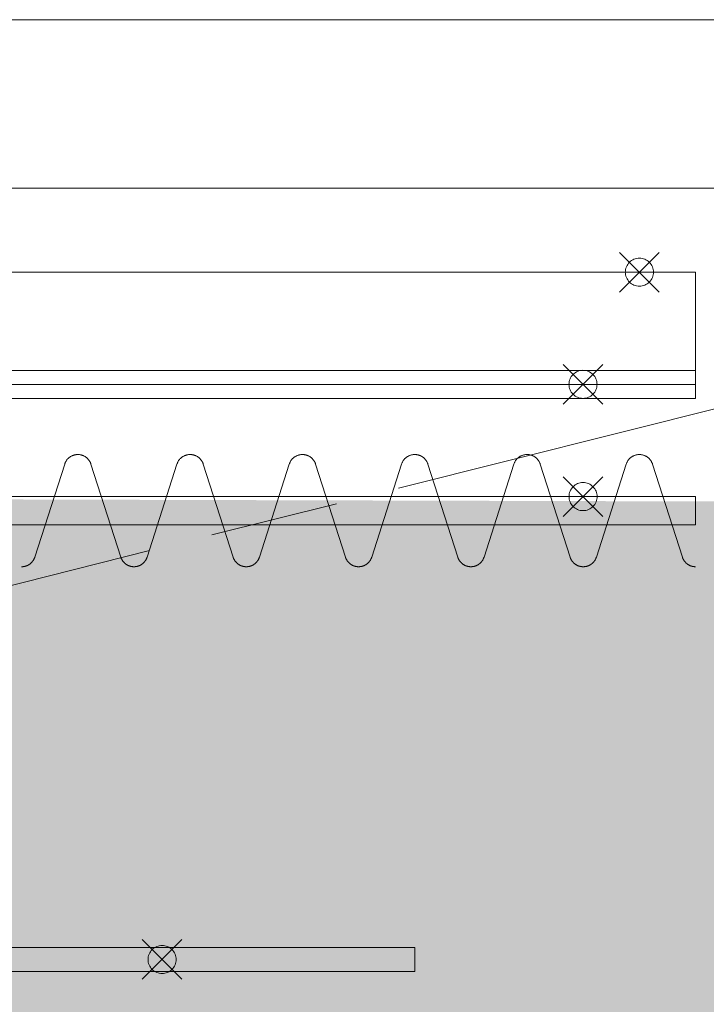
# Model space of a CAD drawing. Units: millimetres. Extents: x -31501 to 31501, y -22274 to 22274.
# Drawn here: x 1962 to 3185, y 5037 to 6792 of the extents above; entities that cross this region are included whole.
import ezdxf

# ---------------------------------------------------------------- set-up
doc = ezdxf.new("R2010")
doc.units = ezdxf.units.MM
doc.header["$LTSCALE"] = 381
doc.linetypes.add('ISO-08 一点鎖線', pattern=[3.6, 2.4, -0.3, 0.6, -0.3])
for name, color, linetype, lineweight, true_color in [('maku', 6, 'Continuous', 25, 0xff00ff), ('S_kikou0', 7, 'Continuous', 20, 0x28bda9), ('turiten', 2, 'Continuous', 35, 0xffff00)]:
    doc.layers.add(name, color=color, linetype=linetype, lineweight=lineweight, true_color=true_color)
for name, color, linetype, lineweight in [('turimono', 7, 'Continuous', 50), ('上部手すり', 7, 'Continuous', 5), ('収納設備', 7, 'Continuous', 5), ('床', 7, 'Continuous', 5)]:
    doc.layers.add(name, color=color, linetype=linetype, lineweight=lineweight)

# ---------------------------------------------------------------- blocks, each defined once
blk = doc.blocks.new('グループ-227-1')
at = {"layer": 'S_kikou0', "color": 7, "linetype": 'Continuous', "lineweight": 5}
for points in [[(2442.5, 6000, 0), (2442.8, 6000.9, 0), (2443.2, 6001.8, 0), (2443.6, 6002.7, 0), (2444, 6003.6, 0), (2444.5, 6004.4, 0), (2444.9, 6005.3, 0), (2445.5, 6006.1, 0), (2446, 6006.9, 0), (2446.6, 6007.6, 0), (2447.2, 6008.4, 0), (2447.8, 6009.1, 0), (2448.5, 6009.8, 0), (2449.2, 6010.5, 0), (2449.9, 6011.1, 0), (2450.7, 6011.7, 0), (2451.4, 6012.3, 0), (2452.2, 6012.9, 0), (2453.1, 6013.4, 0), (2453.9, 6013.9, 0), (2454.7, 6014.3, 0), (2455.6, 6014.8, 0), (2456.5, 6015.2, 0), (2457.4, 6015.5, 0), (2458.3, 6015.8, 0), (2459.2, 6016.1, 0), (2460.2, 6016.4, 0), (2461.1, 6016.6, 0), (2462.1, 6016.7, 0), (2463, 6016.9, 0), (2464, 6017, 0), (2465, 6017, 0), (2465.9, 6017, 0), (2466.9, 6017, 0), (2467.8, 6017, 0), (2468.8, 6016.9, 0), (2469.8, 6016.7, 0), (2470.7, 6016.6, 0), (2471.7, 6016.4, 0), (2472.6, 6016.1, 0), (2473.5, 6015.8, 0), (2474.4, 6015.5, 0), (2475.3, 6015.2, 0), (2476.2, 6014.8, 0), (2477.1, 6014.3, 0), (2477.9, 6013.9, 0), (2478.8, 6013.4, 0), (2479.6, 6012.9, 0), (2480.4, 6012.3, 0), (2481.2, 6011.7, 0), (2481.9, 6011.1, 0), (2482.6, 6010.5, 0), (2483.3, 6009.8, 0), (2484, 6009.1, 0), (2484.6, 6008.4, 0), (2485.2, 6007.6, 0), (2485.8, 6006.9, 0), (2486.4, 6006.1, 0), (2486.9, 6005.3, 0), (2487.4, 6004.4, 0), (2487.8, 6003.6, 0), (2488.3, 6002.7, 0), (2488.6, 6001.8, 0), (2489, 6000.9, 0), (2489.3, 6000, 0)], [(2389.3, 5834.1, 0), (2442.5, 6000, 0)], [(2542.5, 5834.1, 0), (2489.3, 6000, 0)], [(2389.3, 5834.1, 0), (2389.1, 5833.6, 0), (2389, 5833.2, 0), (2388.8, 5832.7, 0), (2388.6, 5832.3, 0), (2388.4, 5831.8, 0), (2388.3, 5831.4, 0), (2388, 5831, 0), (2387.8, 5830.5, 0), (2387.6, 5830.1, 0), (2387.4, 5829.7, 0), (2387.1, 5829.2, 0), (2386.9, 5828.8, 0), (2386.6, 5828.4, 0), (2386.4, 5828, 0), (2386.1, 5827.6, 0), (2385.8, 5827.2, 0), (2385.5, 5826.8, 0), (2385.2, 5826.4, 0), (2384.9, 5826.1, 0), (2384.6, 5825.7, 0), (2384.3, 5825.3, 0), (2384, 5825, 0), (2383.7, 5824.6, 0), (2383.3, 5824.3, 0), (2383, 5823.9, 0), (2382.6, 5823.6, 0), (2382.3, 5823.3, 0), (2381.9, 5823, 0), (2381.5, 5822.6, 0), (2381.2, 5822.3, 0), (2380.8, 5822, 0), (2380.4, 5821.8, 0), (2380, 5821.5, 0), (2379.6, 5821.2, 0), (2379.2, 5820.9, 0), (2378.8, 5820.7, 0), (2378.4, 5820.4, 0), (2377.9, 5820.2, 0), (2377.5, 5820, 0), (2377.1, 5819.7, 0), (2376.7, 5819.5, 0), (2376.2, 5819.3, 0), (2375.8, 5819.1, 0), (2375.3, 5818.9, 0), (2374.9, 5818.7, 0), (2374.4, 5818.6, 0), (2374, 5818.4, 0), (2373.5, 5818.3, 0), (2373.1, 5818.1, 0), (2372.6, 5818, 0), (2372.1, 5817.8, 0), (2371.7, 5817.7, 0), (2371.2, 5817.6, 0), (2370.7, 5817.5, 0), (2370.2, 5817.4, 0), (2369.8, 5817.3, 0), (2369.3, 5817.3, 0), (2368.8, 5817.2, 0), (2368.3, 5817.2, 0), (2367.8, 5817.1, 0), (2367.4, 5817.1, 0), (2366.9, 5817.1, 0), (2366.4, 5817, 0), (2365.9, 5817, 0)], [(2565.9, 5817, 0), (2565.4, 5817, 0), (2565, 5817.1, 0), (2564.5, 5817.1, 0), (2564, 5817.1, 0), (2563.5, 5817.2, 0), (2563, 5817.2, 0), (2562.5, 5817.3, 0), (2562.1, 5817.3, 0), (2561.6, 5817.4, 0), (2561.1, 5817.5, 0), (2560.6, 5817.6, 0), (2560.2, 5817.7, 0), (2559.7, 5817.8, 0), (2559.2, 5818, 0), (2558.8, 5818.1, 0), (2558.3, 5818.3, 0), (2557.8, 5818.4, 0), (2557.4, 5818.6, 0), (2556.9, 5818.7, 0), (2556.5, 5818.9, 0), (2556, 5819.1, 0), (2555.6, 5819.3, 0), (2555.2, 5819.5, 0), (2554.7, 5819.7, 0), (2554.3, 5820, 0), (2553.9, 5820.2, 0), (2553.5, 5820.4, 0), (2553.1, 5820.7, 0), (2552.6, 5820.9, 0), (2552.2, 5821.2, 0), (2551.8, 5821.5, 0), (2551.4, 5821.8, 0), (2551.1, 5822, 0), (2550.7, 5822.3, 0), (2550.3, 5822.6, 0), (2549.9, 5823, 0), (2549.6, 5823.3, 0), (2549.2, 5823.6, 0), (2548.9, 5823.9, 0), (2548.5, 5824.3, 0), (2548.2, 5824.6, 0), (2547.8, 5825, 0), (2547.5, 5825.3, 0), (2547.2, 5825.7, 0), (2546.9, 5826.1, 0), (2546.6, 5826.4, 0), (2546.3, 5826.8, 0), (2546, 5827.2, 0), (2545.7, 5827.6, 0), (2545.5, 5828, 0), (2545.2, 5828.4, 0), (2544.9, 5828.8, 0), (2544.7, 5829.2, 0), (2544.5, 5829.7, 0), (2544.2, 5830.1, 0), (2544, 5830.5, 0), (2543.8, 5831, 0), (2543.6, 5831.4, 0), (2543.4, 5831.8, 0), (2543.2, 5832.3, 0), (2543, 5832.7, 0), (2542.8, 5833.2, 0), (2542.7, 5833.6, 0), (2542.5, 5834.1, 0)]]:
    blk.add_polyline3d(points, dxfattribs=at)
blk = doc.blocks.new('グループ-228-1')
at = {"layer": 'S_kikou0', "color": 7, "linetype": 'Continuous', "lineweight": 5}
for points in [[(2642.5, 6000, 0), (2642.8, 6000.9, 0), (2643.2, 6001.8, 0), (2643.6, 6002.7, 0), (2644, 6003.6, 0), (2644.5, 6004.4, 0), (2644.9, 6005.3, 0), (2645.5, 6006.1, 0), (2646, 6006.9, 0), (2646.6, 6007.6, 0), (2647.2, 6008.4, 0), (2647.8, 6009.1, 0), (2648.5, 6009.8, 0), (2649.2, 6010.5, 0), (2649.9, 6011.1, 0), (2650.7, 6011.7, 0), (2651.4, 6012.3, 0), (2652.2, 6012.9, 0), (2653.1, 6013.4, 0), (2653.9, 6013.9, 0), (2654.7, 6014.3, 0), (2655.6, 6014.8, 0), (2656.5, 6015.2, 0), (2657.4, 6015.5, 0), (2658.3, 6015.8, 0), (2659.2, 6016.1, 0), (2660.2, 6016.4, 0), (2661.1, 6016.6, 0), (2662.1, 6016.7, 0), (2663, 6016.9, 0), (2664, 6017, 0), (2665, 6017, 0), (2665.9, 6017, 0), (2666.9, 6017, 0), (2667.8, 6017, 0), (2668.8, 6016.9, 0), (2669.8, 6016.7, 0), (2670.7, 6016.6, 0), (2671.7, 6016.4, 0), (2672.6, 6016.1, 0), (2673.5, 6015.8, 0), (2674.4, 6015.5, 0), (2675.3, 6015.2, 0), (2676.2, 6014.8, 0), (2677.1, 6014.3, 0), (2677.9, 6013.9, 0), (2678.8, 6013.4, 0), (2679.6, 6012.9, 0), (2680.4, 6012.3, 0), (2681.2, 6011.7, 0), (2681.9, 6011.1, 0), (2682.6, 6010.5, 0), (2683.3, 6009.8, 0), (2684, 6009.1, 0), (2684.6, 6008.4, 0), (2685.2, 6007.6, 0), (2685.8, 6006.9, 0), (2686.4, 6006.1, 0), (2686.9, 6005.3, 0), (2687.4, 6004.4, 0), (2687.8, 6003.6, 0), (2688.3, 6002.7, 0), (2688.6, 6001.8, 0), (2689, 6000.9, 0), (2689.3, 6000, 0)], [(2589.3, 5834.1, 0), (2642.5, 6000, 0)], [(2742.5, 5834.1, 0), (2689.3, 6000, 0)], [(2589.3, 5834.1, 0), (2589.1, 5833.6, 0), (2589, 5833.2, 0), (2588.8, 5832.7, 0), (2588.6, 5832.3, 0), (2588.4, 5831.8, 0), (2588.3, 5831.4, 0), (2588, 5831, 0), (2587.8, 5830.5, 0), (2587.6, 5830.1, 0), (2587.4, 5829.7, 0), (2587.1, 5829.2, 0), (2586.9, 5828.8, 0), (2586.6, 5828.4, 0), (2586.4, 5828, 0), (2586.1, 5827.6, 0), (2585.8, 5827.2, 0), (2585.5, 5826.8, 0), (2585.2, 5826.4, 0), (2584.9, 5826.1, 0), (2584.6, 5825.7, 0), (2584.3, 5825.3, 0), (2584, 5825, 0), (2583.7, 5824.6, 0), (2583.3, 5824.3, 0), (2583, 5823.9, 0), (2582.6, 5823.6, 0), (2582.3, 5823.3, 0), (2581.9, 5823, 0), (2581.5, 5822.6, 0), (2581.2, 5822.3, 0), (2580.8, 5822, 0), (2580.4, 5821.8, 0), (2580, 5821.5, 0), (2579.6, 5821.2, 0), (2579.2, 5820.9, 0), (2578.8, 5820.7, 0), (2578.4, 5820.4, 0), (2577.9, 5820.2, 0), (2577.5, 5820, 0), (2577.1, 5819.7, 0), (2576.7, 5819.5, 0), (2576.2, 5819.3, 0), (2575.8, 5819.1, 0), (2575.3, 5818.9, 0), (2574.9, 5818.7, 0), (2574.4, 5818.6, 0), (2574, 5818.4, 0), (2573.5, 5818.3, 0), (2573.1, 5818.1, 0), (2572.6, 5818, 0), (2572.1, 5817.8, 0), (2571.7, 5817.7, 0), (2571.2, 5817.6, 0), (2570.7, 5817.5, 0), (2570.2, 5817.4, 0), (2569.8, 5817.3, 0), (2569.3, 5817.3, 0), (2568.8, 5817.2, 0), (2568.3, 5817.2, 0), (2567.8, 5817.1, 0), (2567.4, 5817.1, 0), (2566.9, 5817.1, 0), (2566.4, 5817, 0), (2565.9, 5817, 0)], [(2765.9, 5817, 0), (2765.4, 5817, 0), (2765, 5817.1, 0), (2764.5, 5817.1, 0), (2764, 5817.1, 0), (2763.5, 5817.2, 0), (2763, 5817.2, 0), (2762.5, 5817.3, 0), (2762.1, 5817.3, 0), (2761.6, 5817.4, 0), (2761.1, 5817.5, 0), (2760.6, 5817.6, 0), (2760.2, 5817.7, 0), (2759.7, 5817.8, 0), (2759.2, 5818, 0), (2758.8, 5818.1, 0), (2758.3, 5818.3, 0), (2757.8, 5818.4, 0), (2757.4, 5818.6, 0), (2756.9, 5818.7, 0), (2756.5, 5818.9, 0), (2756, 5819.1, 0), (2755.6, 5819.3, 0), (2755.2, 5819.5, 0), (2754.7, 5819.7, 0), (2754.3, 5820, 0), (2753.9, 5820.2, 0), (2753.5, 5820.4, 0), (2753.1, 5820.7, 0), (2752.6, 5820.9, 0), (2752.2, 5821.2, 0), (2751.8, 5821.5, 0), (2751.4, 5821.8, 0), (2751.1, 5822, 0), (2750.7, 5822.3, 0), (2750.3, 5822.6, 0), (2749.9, 5823, 0), (2749.6, 5823.3, 0), (2749.2, 5823.6, 0), (2748.9, 5823.9, 0), (2748.5, 5824.3, 0), (2748.2, 5824.6, 0), (2747.8, 5825, 0), (2747.5, 5825.3, 0), (2747.2, 5825.7, 0), (2746.9, 5826.1, 0), (2746.6, 5826.4, 0), (2746.3, 5826.8, 0), (2746, 5827.2, 0), (2745.7, 5827.6, 0), (2745.5, 5828, 0), (2745.2, 5828.4, 0), (2744.9, 5828.8, 0), (2744.7, 5829.2, 0), (2744.5, 5829.7, 0), (2744.2, 5830.1, 0), (2744, 5830.5, 0), (2743.8, 5831, 0), (2743.6, 5831.4, 0), (2743.4, 5831.8, 0), (2743.2, 5832.3, 0), (2743, 5832.7, 0), (2742.8, 5833.2, 0), (2742.7, 5833.6, 0), (2742.5, 5834.1, 0)]]:
    blk.add_polyline3d(points, dxfattribs=at)
blk = doc.blocks.new('グループ-229-1')
at = {"layer": 'S_kikou0', "color": 7, "linetype": 'Continuous', "lineweight": 5}
for points in [[(2842.5, 6000, 0), (2842.8, 6000.9, 0), (2843.2, 6001.8, 0), (2843.6, 6002.7, 0), (2844, 6003.6, 0), (2844.5, 6004.4, 0), (2844.9, 6005.3, 0), (2845.5, 6006.1, 0), (2846, 6006.9, 0), (2846.6, 6007.6, 0), (2847.2, 6008.4, 0), (2847.8, 6009.1, 0), (2848.5, 6009.8, 0), (2849.2, 6010.5, 0), (2849.9, 6011.1, 0), (2850.7, 6011.7, 0), (2851.4, 6012.3, 0), (2852.2, 6012.9, 0), (2853.1, 6013.4, 0), (2853.9, 6013.9, 0), (2854.7, 6014.3, 0), (2855.6, 6014.8, 0), (2856.5, 6015.2, 0), (2857.4, 6015.5, 0), (2858.3, 6015.8, 0), (2859.2, 6016.1, 0), (2860.2, 6016.4, 0), (2861.1, 6016.6, 0), (2862.1, 6016.7, 0), (2863, 6016.9, 0), (2864, 6017, 0), (2865, 6017, 0), (2865.9, 6017, 0), (2866.9, 6017, 0), (2867.8, 6017, 0), (2868.8, 6016.9, 0), (2869.8, 6016.7, 0), (2870.7, 6016.6, 0), (2871.7, 6016.4, 0), (2872.6, 6016.1, 0), (2873.5, 6015.8, 0), (2874.4, 6015.5, 0), (2875.3, 6015.2, 0), (2876.2, 6014.8, 0), (2877.1, 6014.3, 0), (2877.9, 6013.9, 0), (2878.8, 6013.4, 0), (2879.6, 6012.9, 0), (2880.4, 6012.3, 0), (2881.2, 6011.7, 0), (2881.9, 6011.1, 0), (2882.6, 6010.5, 0), (2883.3, 6009.8, 0), (2884, 6009.1, 0), (2884.6, 6008.4, 0), (2885.2, 6007.6, 0), (2885.8, 6006.9, 0), (2886.4, 6006.1, 0), (2886.9, 6005.3, 0), (2887.4, 6004.4, 0), (2887.8, 6003.6, 0), (2888.3, 6002.7, 0), (2888.6, 6001.8, 0), (2889, 6000.9, 0), (2889.3, 6000, 0)], [(2789.3, 5834.1, 0), (2842.5, 6000, 0)], [(2942.5, 5834.1, 0), (2889.3, 6000, 0)], [(2789.3, 5834.1, 0), (2789.1, 5833.6, 0), (2789, 5833.2, 0), (2788.8, 5832.7, 0), (2788.6, 5832.3, 0), (2788.4, 5831.8, 0), (2788.3, 5831.4, 0), (2788, 5831, 0), (2787.8, 5830.5, 0), (2787.6, 5830.1, 0), (2787.4, 5829.7, 0), (2787.1, 5829.2, 0), (2786.9, 5828.8, 0), (2786.6, 5828.4, 0), (2786.4, 5828, 0), (2786.1, 5827.6, 0), (2785.8, 5827.2, 0), (2785.5, 5826.8, 0), (2785.2, 5826.4, 0), (2784.9, 5826.1, 0), (2784.6, 5825.7, 0), (2784.3, 5825.3, 0), (2784, 5825, 0), (2783.7, 5824.6, 0), (2783.3, 5824.3, 0), (2783, 5823.9, 0), (2782.6, 5823.6, 0), (2782.3, 5823.3, 0), (2781.9, 5823, 0), (2781.5, 5822.6, 0), (2781.2, 5822.3, 0), (2780.8, 5822, 0), (2780.4, 5821.8, 0), (2780, 5821.5, 0), (2779.6, 5821.2, 0), (2779.2, 5820.9, 0), (2778.8, 5820.7, 0), (2778.4, 5820.4, 0), (2777.9, 5820.2, 0), (2777.5, 5820, 0), (2777.1, 5819.7, 0), (2776.7, 5819.5, 0), (2776.2, 5819.3, 0), (2775.8, 5819.1, 0), (2775.3, 5818.9, 0), (2774.9, 5818.7, 0), (2774.4, 5818.6, 0), (2774, 5818.4, 0), (2773.5, 5818.3, 0), (2773.1, 5818.1, 0), (2772.6, 5818, 0), (2772.1, 5817.8, 0), (2771.7, 5817.7, 0), (2771.2, 5817.6, 0), (2770.7, 5817.5, 0), (2770.2, 5817.4, 0), (2769.8, 5817.3, 0), (2769.3, 5817.3, 0), (2768.8, 5817.2, 0), (2768.3, 5817.2, 0), (2767.8, 5817.1, 0), (2767.4, 5817.1, 0), (2766.9, 5817.1, 0), (2766.4, 5817, 0), (2765.9, 5817, 0)], [(2965.9, 5817, 0), (2965.4, 5817, 0), (2965, 5817.1, 0), (2964.5, 5817.1, 0), (2964, 5817.1, 0), (2963.5, 5817.2, 0), (2963, 5817.2, 0), (2962.5, 5817.3, 0), (2962.1, 5817.3, 0), (2961.6, 5817.4, 0), (2961.1, 5817.5, 0), (2960.6, 5817.6, 0), (2960.2, 5817.7, 0), (2959.7, 5817.8, 0), (2959.2, 5818, 0), (2958.8, 5818.1, 0), (2958.3, 5818.3, 0), (2957.8, 5818.4, 0), (2957.4, 5818.6, 0), (2956.9, 5818.7, 0), (2956.5, 5818.9, 0), (2956, 5819.1, 0), (2955.6, 5819.3, 0), (2955.2, 5819.5, 0), (2954.7, 5819.7, 0), (2954.3, 5820, 0), (2953.9, 5820.2, 0), (2953.5, 5820.4, 0), (2953.1, 5820.7, 0), (2952.6, 5820.9, 0), (2952.2, 5821.2, 0), (2951.8, 5821.5, 0), (2951.4, 5821.8, 0), (2951.1, 5822, 0), (2950.7, 5822.3, 0), (2950.3, 5822.6, 0), (2949.9, 5823, 0), (2949.6, 5823.3, 0), (2949.2, 5823.6, 0), (2948.9, 5823.9, 0), (2948.5, 5824.3, 0), (2948.2, 5824.6, 0), (2947.8, 5825, 0), (2947.5, 5825.3, 0), (2947.2, 5825.7, 0), (2946.9, 5826.1, 0), (2946.6, 5826.4, 0), (2946.3, 5826.8, 0), (2946, 5827.2, 0), (2945.7, 5827.6, 0), (2945.5, 5828, 0), (2945.2, 5828.4, 0), (2944.9, 5828.8, 0), (2944.7, 5829.2, 0), (2944.5, 5829.7, 0), (2944.2, 5830.1, 0), (2944, 5830.5, 0), (2943.8, 5831, 0), (2943.6, 5831.4, 0), (2943.4, 5831.8, 0), (2943.2, 5832.3, 0), (2943, 5832.7, 0), (2942.8, 5833.2, 0), (2942.7, 5833.6, 0), (2942.5, 5834.1, 0)]]:
    blk.add_polyline3d(points, dxfattribs=at)
blk = doc.blocks.new('グループ-230-1')
at = {"layer": 'S_kikou0', "color": 7, "linetype": 'Continuous', "lineweight": 5}
for points in [[(2242.5, 6000, 0), (2242.8, 6000.9, 0), (2243.2, 6001.8, 0), (2243.6, 6002.7, 0), (2244, 6003.6, 0), (2244.5, 6004.4, 0), (2244.9, 6005.3, 0), (2245.5, 6006.1, 0), (2246, 6006.9, 0), (2246.6, 6007.6, 0), (2247.2, 6008.4, 0), (2247.8, 6009.1, 0), (2248.5, 6009.8, 0), (2249.2, 6010.5, 0), (2249.9, 6011.1, 0), (2250.7, 6011.7, 0), (2251.4, 6012.3, 0), (2252.2, 6012.9, 0), (2253.1, 6013.4, 0), (2253.9, 6013.9, 0), (2254.7, 6014.3, 0), (2255.6, 6014.8, 0), (2256.5, 6015.2, 0), (2257.4, 6015.5, 0), (2258.3, 6015.8, 0), (2259.2, 6016.1, 0), (2260.2, 6016.4, 0), (2261.1, 6016.6, 0), (2262.1, 6016.7, 0), (2263, 6016.9, 0), (2264, 6017, 0), (2265, 6017, 0), (2265.9, 6017, 0), (2266.9, 6017, 0), (2267.8, 6017, 0), (2268.8, 6016.9, 0), (2269.8, 6016.7, 0), (2270.7, 6016.6, 0), (2271.7, 6016.4, 0), (2272.6, 6016.1, 0), (2273.5, 6015.8, 0), (2274.4, 6015.5, 0), (2275.3, 6015.2, 0), (2276.2, 6014.8, 0), (2277.1, 6014.3, 0), (2277.9, 6013.9, 0), (2278.8, 6013.4, 0), (2279.6, 6012.9, 0), (2280.4, 6012.3, 0), (2281.2, 6011.7, 0), (2281.9, 6011.1, 0), (2282.6, 6010.5, 0), (2283.3, 6009.8, 0), (2284, 6009.1, 0), (2284.6, 6008.4, 0), (2285.2, 6007.6, 0), (2285.8, 6006.9, 0), (2286.4, 6006.1, 0), (2286.9, 6005.3, 0), (2287.4, 6004.4, 0), (2287.8, 6003.6, 0), (2288.3, 6002.7, 0), (2288.6, 6001.8, 0), (2289, 6000.9, 0), (2289.3, 6000, 0)], [(2189.3, 5834.1, 0), (2242.5, 6000, 0)], [(2342.5, 5834.1, 0), (2289.3, 6000, 0)], [(2189.3, 5834.1, 0), (2189.1, 5833.6, 0), (2189, 5833.2, 0), (2188.8, 5832.7, 0), (2188.6, 5832.3, 0), (2188.4, 5831.8, 0), (2188.3, 5831.4, 0), (2188, 5831, 0), (2187.8, 5830.5, 0), (2187.6, 5830.1, 0), (2187.4, 5829.7, 0), (2187.1, 5829.2, 0), (2186.9, 5828.8, 0), (2186.6, 5828.4, 0), (2186.4, 5828, 0), (2186.1, 5827.6, 0), (2185.8, 5827.2, 0), (2185.5, 5826.8, 0), (2185.2, 5826.4, 0), (2184.9, 5826.1, 0), (2184.6, 5825.7, 0), (2184.3, 5825.3, 0), (2184, 5825, 0), (2183.7, 5824.6, 0), (2183.3, 5824.3, 0), (2183, 5823.9, 0), (2182.6, 5823.6, 0), (2182.3, 5823.3, 0), (2181.9, 5823, 0), (2181.5, 5822.6, 0), (2181.2, 5822.3, 0), (2180.8, 5822, 0), (2180.4, 5821.8, 0), (2180, 5821.5, 0), (2179.6, 5821.2, 0), (2179.2, 5820.9, 0), (2178.8, 5820.7, 0), (2178.4, 5820.4, 0), (2177.9, 5820.2, 0), (2177.5, 5820, 0), (2177.1, 5819.7, 0), (2176.7, 5819.5, 0), (2176.2, 5819.3, 0), (2175.8, 5819.1, 0), (2175.3, 5818.9, 0), (2174.9, 5818.7, 0), (2174.4, 5818.6, 0), (2174, 5818.4, 0), (2173.5, 5818.3, 0), (2173.1, 5818.1, 0), (2172.6, 5818, 0), (2172.1, 5817.8, 0), (2171.7, 5817.7, 0), (2171.2, 5817.6, 0), (2170.7, 5817.5, 0), (2170.2, 5817.4, 0), (2169.8, 5817.3, 0), (2169.3, 5817.3, 0), (2168.8, 5817.2, 0), (2168.3, 5817.2, 0), (2167.8, 5817.1, 0), (2167.4, 5817.1, 0), (2166.9, 5817.1, 0), (2166.4, 5817, 0), (2165.9, 5817, 0)], [(2365.9, 5817, 0), (2365.4, 5817, 0), (2365, 5817.1, 0), (2364.5, 5817.1, 0), (2364, 5817.1, 0), (2363.5, 5817.2, 0), (2363, 5817.2, 0), (2362.5, 5817.3, 0), (2362.1, 5817.3, 0), (2361.6, 5817.4, 0), (2361.1, 5817.5, 0), (2360.6, 5817.6, 0), (2360.2, 5817.7, 0), (2359.7, 5817.8, 0), (2359.2, 5818, 0), (2358.8, 5818.1, 0), (2358.3, 5818.3, 0), (2357.8, 5818.4, 0), (2357.4, 5818.6, 0), (2356.9, 5818.7, 0), (2356.5, 5818.9, 0), (2356, 5819.1, 0), (2355.6, 5819.3, 0), (2355.2, 5819.5, 0), (2354.7, 5819.7, 0), (2354.3, 5820, 0), (2353.9, 5820.2, 0), (2353.5, 5820.4, 0), (2353.1, 5820.7, 0), (2352.6, 5820.9, 0), (2352.2, 5821.2, 0), (2351.8, 5821.5, 0), (2351.4, 5821.8, 0), (2351.1, 5822, 0), (2350.7, 5822.3, 0), (2350.3, 5822.6, 0), (2349.9, 5823, 0), (2349.6, 5823.3, 0), (2349.2, 5823.6, 0), (2348.9, 5823.9, 0), (2348.5, 5824.3, 0), (2348.2, 5824.6, 0), (2347.8, 5825, 0), (2347.5, 5825.3, 0), (2347.2, 5825.7, 0), (2346.9, 5826.1, 0), (2346.6, 5826.4, 0), (2346.3, 5826.8, 0), (2346, 5827.2, 0), (2345.7, 5827.6, 0), (2345.5, 5828, 0), (2345.2, 5828.4, 0), (2344.9, 5828.8, 0), (2344.7, 5829.2, 0), (2344.5, 5829.7, 0), (2344.2, 5830.1, 0), (2344, 5830.5, 0), (2343.8, 5831, 0), (2343.6, 5831.4, 0), (2343.4, 5831.8, 0), (2343.2, 5832.3, 0), (2343, 5832.7, 0), (2342.8, 5833.2, 0), (2342.7, 5833.6, 0), (2342.5, 5834.1, 0)]]:
    blk.add_polyline3d(points, dxfattribs=at)
blk = doc.blocks.new('グループ-231-1')
at = {"layer": 'S_kikou0', "color": 7, "linetype": 'Continuous', "lineweight": 5}
for points in [[(2042.5, 6000, 0), (2042.8, 6000.9, 0), (2043.2, 6001.8, 0), (2043.6, 6002.7, 0), (2044, 6003.6, 0), (2044.5, 6004.4, 0), (2044.9, 6005.3, 0), (2045.5, 6006.1, 0), (2046, 6006.9, 0), (2046.6, 6007.6, 0), (2047.2, 6008.4, 0), (2047.8, 6009.1, 0), (2048.5, 6009.8, 0), (2049.2, 6010.5, 0), (2049.9, 6011.1, 0), (2050.7, 6011.7, 0), (2051.4, 6012.3, 0), (2052.2, 6012.9, 0), (2053.1, 6013.4, 0), (2053.9, 6013.9, 0), (2054.7, 6014.3, 0), (2055.6, 6014.8, 0), (2056.5, 6015.2, 0), (2057.4, 6015.5, 0), (2058.3, 6015.8, 0), (2059.2, 6016.1, 0), (2060.2, 6016.4, 0), (2061.1, 6016.6, 0), (2062.1, 6016.7, 0), (2063, 6016.9, 0), (2064, 6017, 0), (2065, 6017, 0), (2065.9, 6017, 0), (2066.9, 6017, 0), (2067.8, 6017, 0), (2068.8, 6016.9, 0), (2069.8, 6016.7, 0), (2070.7, 6016.6, 0), (2071.7, 6016.4, 0), (2072.6, 6016.1, 0), (2073.5, 6015.8, 0), (2074.4, 6015.5, 0), (2075.3, 6015.2, 0), (2076.2, 6014.8, 0), (2077.1, 6014.3, 0), (2077.9, 6013.9, 0), (2078.8, 6013.4, 0), (2079.6, 6012.9, 0), (2080.4, 6012.3, 0), (2081.2, 6011.7, 0), (2081.9, 6011.1, 0), (2082.6, 6010.5, 0), (2083.3, 6009.8, 0), (2084, 6009.1, 0), (2084.6, 6008.4, 0), (2085.2, 6007.6, 0), (2085.8, 6006.9, 0), (2086.4, 6006.1, 0), (2086.9, 6005.3, 0), (2087.4, 6004.4, 0), (2087.8, 6003.6, 0), (2088.3, 6002.7, 0), (2088.6, 6001.8, 0), (2089, 6000.9, 0), (2089.3, 6000, 0)], [(1989.3, 5834.1, 0), (2042.5, 6000, 0)], [(2142.5, 5834.1, 0), (2089.3, 6000, 0)], [(1989.3, 5834.1, 0), (1989.1, 5833.6, 0), (1989, 5833.2, 0), (1988.8, 5832.7, 0), (1988.6, 5832.3, 0), (1988.4, 5831.8, 0), (1988.3, 5831.4, 0), (1988, 5831, 0), (1987.8, 5830.5, 0), (1987.6, 5830.1, 0), (1987.4, 5829.7, 0), (1987.1, 5829.2, 0), (1986.9, 5828.8, 0), (1986.6, 5828.4, 0), (1986.4, 5828, 0), (1986.1, 5827.6, 0), (1985.8, 5827.2, 0), (1985.5, 5826.8, 0), (1985.2, 5826.4, 0), (1984.9, 5826.1, 0), (1984.6, 5825.7, 0), (1984.3, 5825.3, 0), (1984, 5825, 0), (1983.7, 5824.6, 0), (1983.3, 5824.3, 0), (1983, 5823.9, 0), (1982.6, 5823.6, 0), (1982.3, 5823.3, 0), (1981.9, 5823, 0), (1981.5, 5822.6, 0), (1981.2, 5822.3, 0), (1980.8, 5822, 0), (1980.4, 5821.8, 0), (1980, 5821.5, 0), (1979.6, 5821.2, 0), (1979.2, 5820.9, 0), (1978.8, 5820.7, 0), (1978.4, 5820.4, 0), (1977.9, 5820.2, 0), (1977.5, 5820, 0), (1977.1, 5819.7, 0), (1976.7, 5819.5, 0), (1976.2, 5819.3, 0), (1975.8, 5819.1, 0), (1975.3, 5818.9, 0), (1974.9, 5818.7, 0), (1974.4, 5818.6, 0), (1974, 5818.4, 0), (1973.5, 5818.3, 0), (1973.1, 5818.1, 0), (1972.6, 5818, 0), (1972.1, 5817.8, 0), (1971.7, 5817.7, 0), (1971.2, 5817.6, 0), (1970.7, 5817.5, 0), (1970.2, 5817.4, 0), (1969.8, 5817.3, 0), (1969.3, 5817.3, 0), (1968.8, 5817.2, 0), (1968.3, 5817.2, 0), (1967.8, 5817.1, 0), (1967.4, 5817.1, 0), (1966.9, 5817.1, 0), (1966.4, 5817, 0), (1965.9, 5817, 0)], [(2165.9, 5817, 0), (2165.4, 5817, 0), (2165, 5817.1, 0), (2164.5, 5817.1, 0), (2164, 5817.1, 0), (2163.5, 5817.2, 0), (2163, 5817.2, 0), (2162.5, 5817.3, 0), (2162.1, 5817.3, 0), (2161.6, 5817.4, 0), (2161.1, 5817.5, 0), (2160.6, 5817.6, 0), (2160.2, 5817.7, 0), (2159.7, 5817.8, 0), (2159.2, 5818, 0), (2158.8, 5818.1, 0), (2158.3, 5818.3, 0), (2157.8, 5818.4, 0), (2157.4, 5818.6, 0), (2156.9, 5818.7, 0), (2156.5, 5818.9, 0), (2156, 5819.1, 0), (2155.6, 5819.3, 0), (2155.2, 5819.5, 0), (2154.7, 5819.7, 0), (2154.3, 5820, 0), (2153.9, 5820.2, 0), (2153.5, 5820.4, 0), (2153.1, 5820.7, 0), (2152.6, 5820.9, 0), (2152.2, 5821.2, 0), (2151.8, 5821.5, 0), (2151.4, 5821.8, 0), (2151.1, 5822, 0), (2150.7, 5822.3, 0), (2150.3, 5822.6, 0), (2149.9, 5823, 0), (2149.6, 5823.3, 0), (2149.2, 5823.6, 0), (2148.9, 5823.9, 0), (2148.5, 5824.3, 0), (2148.2, 5824.6, 0), (2147.8, 5825, 0), (2147.5, 5825.3, 0), (2147.2, 5825.7, 0), (2146.9, 5826.1, 0), (2146.6, 5826.4, 0), (2146.3, 5826.8, 0), (2146, 5827.2, 0), (2145.7, 5827.6, 0), (2145.5, 5828, 0), (2145.2, 5828.4, 0), (2144.9, 5828.8, 0), (2144.7, 5829.2, 0), (2144.5, 5829.7, 0), (2144.2, 5830.1, 0), (2144, 5830.5, 0), (2143.8, 5831, 0), (2143.6, 5831.4, 0), (2143.4, 5831.8, 0), (2143.2, 5832.3, 0), (2143, 5832.7, 0), (2142.8, 5833.2, 0), (2142.7, 5833.6, 0), (2142.5, 5834.1, 0)]]:
    blk.add_polyline3d(points, dxfattribs=at)
blk = doc.blocks.new('グループ-232-1')
at = {"layer": 'S_kikou0', "color": 7, "linetype": 'Continuous', "lineweight": 5}
for points in [[(3042.5, 6000, 0), (3042.8, 6000.9, 0), (3043.2, 6001.8, 0), (3043.6, 6002.7, 0), (3044, 6003.6, 0), (3044.5, 6004.4, 0), (3044.9, 6005.3, 0), (3045.5, 6006.1, 0), (3046, 6006.9, 0), (3046.6, 6007.6, 0), (3047.2, 6008.4, 0), (3047.8, 6009.1, 0), (3048.5, 6009.8, 0), (3049.2, 6010.5, 0), (3049.9, 6011.1, 0), (3050.7, 6011.7, 0), (3051.4, 6012.3, 0), (3052.2, 6012.9, 0), (3053.1, 6013.4, 0), (3053.9, 6013.9, 0), (3054.7, 6014.3, 0), (3055.6, 6014.8, 0), (3056.5, 6015.2, 0), (3057.4, 6015.5, 0), (3058.3, 6015.8, 0), (3059.2, 6016.1, 0), (3060.2, 6016.4, 0), (3061.1, 6016.6, 0), (3062.1, 6016.7, 0), (3063, 6016.9, 0), (3064, 6017, 0), (3065, 6017, 0), (3065.9, 6017, 0), (3066.9, 6017, 0), (3067.8, 6017, 0), (3068.8, 6016.9, 0), (3069.8, 6016.7, 0), (3070.7, 6016.6, 0), (3071.7, 6016.4, 0), (3072.6, 6016.1, 0), (3073.5, 6015.8, 0), (3074.4, 6015.5, 0), (3075.3, 6015.2, 0), (3076.2, 6014.8, 0), (3077.1, 6014.3, 0), (3077.9, 6013.9, 0), (3078.8, 6013.4, 0), (3079.6, 6012.9, 0), (3080.4, 6012.3, 0), (3081.2, 6011.7, 0), (3081.9, 6011.1, 0), (3082.6, 6010.5, 0), (3083.3, 6009.8, 0), (3084, 6009.1, 0), (3084.6, 6008.4, 0), (3085.2, 6007.6, 0), (3085.8, 6006.9, 0), (3086.4, 6006.1, 0), (3086.9, 6005.3, 0), (3087.4, 6004.4, 0), (3087.8, 6003.6, 0), (3088.3, 6002.7, 0), (3088.6, 6001.8, 0), (3089, 6000.9, 0), (3089.3, 6000, 0)], [(2989.3, 5834.1, 0), (3042.5, 6000, 0)], [(3142.5, 5834.1, 0), (3089.3, 6000, 0)], [(2989.3, 5834.1, 0), (2989.1, 5833.6, 0), (2989, 5833.2, 0), (2988.8, 5832.7, 0), (2988.6, 5832.3, 0), (2988.4, 5831.8, 0), (2988.3, 5831.4, 0), (2988, 5831, 0), (2987.8, 5830.5, 0), (2987.6, 5830.1, 0), (2987.4, 5829.7, 0), (2987.1, 5829.2, 0), (2986.9, 5828.8, 0), (2986.6, 5828.4, 0), (2986.4, 5828, 0), (2986.1, 5827.6, 0), (2985.8, 5827.2, 0), (2985.5, 5826.8, 0), (2985.2, 5826.4, 0), (2984.9, 5826.1, 0), (2984.6, 5825.7, 0), (2984.3, 5825.3, 0), (2984, 5825, 0), (2983.7, 5824.6, 0), (2983.3, 5824.3, 0), (2983, 5823.9, 0), (2982.6, 5823.6, 0), (2982.3, 5823.3, 0), (2981.9, 5823, 0), (2981.5, 5822.6, 0), (2981.2, 5822.3, 0), (2980.8, 5822, 0), (2980.4, 5821.8, 0), (2980, 5821.5, 0), (2979.6, 5821.2, 0), (2979.2, 5820.9, 0), (2978.8, 5820.7, 0), (2978.4, 5820.4, 0), (2977.9, 5820.2, 0), (2977.5, 5820, 0), (2977.1, 5819.7, 0), (2976.7, 5819.5, 0), (2976.2, 5819.3, 0), (2975.8, 5819.1, 0), (2975.3, 5818.9, 0), (2974.9, 5818.7, 0), (2974.4, 5818.6, 0), (2974, 5818.4, 0), (2973.5, 5818.3, 0), (2973.1, 5818.1, 0), (2972.6, 5818, 0), (2972.1, 5817.8, 0), (2971.7, 5817.7, 0), (2971.2, 5817.6, 0), (2970.7, 5817.5, 0), (2970.2, 5817.4, 0), (2969.8, 5817.3, 0), (2969.3, 5817.3, 0), (2968.8, 5817.2, 0), (2968.3, 5817.2, 0), (2967.8, 5817.1, 0), (2967.4, 5817.1, 0), (2966.9, 5817.1, 0), (2966.4, 5817, 0), (2965.9, 5817, 0)], [(3165.9, 5817, 0), (3165.4, 5817, 0), (3165, 5817.1, 0), (3164.5, 5817.1, 0), (3164, 5817.1, 0), (3163.5, 5817.2, 0), (3163, 5817.2, 0), (3162.5, 5817.3, 0), (3162.1, 5817.3, 0), (3161.6, 5817.4, 0), (3161.1, 5817.5, 0), (3160.6, 5817.6, 0), (3160.2, 5817.7, 0), (3159.7, 5817.8, 0), (3159.2, 5818, 0), (3158.8, 5818.1, 0), (3158.3, 5818.3, 0), (3157.8, 5818.4, 0), (3157.4, 5818.6, 0), (3156.9, 5818.7, 0), (3156.5, 5818.9, 0), (3156, 5819.1, 0), (3155.6, 5819.3, 0), (3155.2, 5819.5, 0), (3154.7, 5819.7, 0), (3154.3, 5820, 0), (3153.9, 5820.2, 0), (3153.5, 5820.4, 0), (3153.1, 5820.7, 0), (3152.6, 5820.9, 0), (3152.2, 5821.2, 0), (3151.8, 5821.5, 0), (3151.4, 5821.8, 0), (3151.1, 5822, 0), (3150.7, 5822.3, 0), (3150.3, 5822.6, 0), (3149.9, 5823, 0), (3149.6, 5823.3, 0), (3149.2, 5823.6, 0), (3148.9, 5823.9, 0), (3148.5, 5824.3, 0), (3148.2, 5824.6, 0), (3147.8, 5825, 0), (3147.5, 5825.3, 0), (3147.2, 5825.7, 0), (3146.9, 5826.1, 0), (3146.6, 5826.4, 0), (3146.3, 5826.8, 0), (3146, 5827.2, 0), (3145.7, 5827.6, 0), (3145.5, 5828, 0), (3145.2, 5828.4, 0), (3144.9, 5828.8, 0), (3144.7, 5829.2, 0), (3144.5, 5829.7, 0), (3144.2, 5830.1, 0), (3144, 5830.5, 0), (3143.8, 5831, 0), (3143.6, 5831.4, 0), (3143.4, 5831.8, 0), (3143.2, 5832.3, 0), (3143, 5832.7, 0), (3142.8, 5833.2, 0), (3142.7, 5833.6, 0), (3142.5, 5834.1, 0)]]:
    blk.add_polyline3d(points, dxfattribs=at)
blk = doc.blocks.new('グループ-233-1')
at = {"layer": 'S_kikou0', "color": 7}
for name in ['グループ-231-1', 'グループ-230-1', 'グループ-227-1', 'グループ-228-1', 'グループ-229-1', 'グループ-232-1']:
    blk.add_blockref(name, (0, 0), dxfattribs=at)
blk = doc.blocks.new('グループ-265-1')
at = {"layer": 'turiten', "color": 1, "linetype": 'Continuous', "lineweight": 5, "true_color": 0xff0000}
for points in [[(3000.9, 5977.4, 0), (2930.2, 5906.7, 0)], [(2930.2, 5977.4, 0), (3000.9, 5906.7, 0)]]:
    blk.add_polyline3d(points, dxfattribs=at)
at = {"layer": 'turiten', "color": 7, "linetype": 'Continuous', "lineweight": 5}
blk.add_polyline3d([(2965.6, 5917, 0), (2963.1, 5917.2, 0), (2960.7, 5917.5, 0), (2958.3, 5918.1, 0), (2956, 5918.9, 0), (2953.8, 5920, 0), (2951.7, 5921.3, 0), (2949.7, 5922.7, 0), (2947.9, 5924.4, 0), (2946.2, 5926.2, 0), (2944.8, 5928.2, 0), (2943.5, 5930.3, 0), (2942.5, 5932.5, 0), (2941.6, 5934.8, 0), (2941.1, 5937.2, 0), (2940.7, 5939.6, 0), (2940.6, 5942, 0), (2940.7, 5944.5, 0), (2941.1, 5946.9, 0), (2941.6, 5949.3, 0), (2942.5, 5951.6, 0), (2943.5, 5953.8, 0), (2944.8, 5955.9, 0), (2946.2, 5957.9, 0), (2947.9, 5959.7, 0), (2949.7, 5961.4, 0), (2951.7, 5962.8, 0), (2953.8, 5964.1, 0), (2956, 5965.1, 0), (2958.3, 5966, 0), (2960.7, 5966.6, 0), (2963.1, 5966.9, 0), (2965.6, 5967, 0), (2968, 5966.9, 0), (2970.4, 5966.6, 0), (2972.8, 5966, 0), (2975.1, 5965.1, 0), (2977.4, 5964.1, 0), (2979.5, 5962.8, 0), (2981.4, 5961.4, 0), (2983.2, 5959.7, 0), (2984.9, 5957.9, 0), (2986.4, 5955.9, 0), (2987.6, 5953.8, 0), (2988.7, 5951.6, 0), (2989.5, 5949.3, 0), (2990.1, 5946.9, 0), (2990.5, 5944.5, 0), (2990.6, 5942, 0), (2990.5, 5939.6, 0), (2990.1, 5937.2, 0), (2989.5, 5934.8, 0), (2988.7, 5932.5, 0), (2987.6, 5930.3, 0), (2986.4, 5928.2, 0), (2984.9, 5926.2, 0), (2983.2, 5924.4, 0), (2981.4, 5922.7, 0), (2979.5, 5921.3, 0), (2977.4, 5920, 0), (2975.1, 5918.9, 0), (2972.8, 5918.1, 0), (2970.4, 5917.5, 0), (2968, 5917.2, 0), (2965.6, 5917, 0)], dxfattribs=at)
blk = doc.blocks.new('グループ-266-1')
at = {"layer": 'turiten', "color": 1, "linetype": 'Continuous', "lineweight": 5, "true_color": 0xff0000}
for points in [[(3000.9, 6177.5, 0), (2930.1, 6106.8, 0)], [(2930.1, 6177.5, 0), (3000.9, 6106.8, 0)]]:
    blk.add_polyline3d(points, dxfattribs=at)
at = {"layer": 'turiten', "color": 7, "linetype": 'Continuous', "lineweight": 5}
blk.add_polyline3d([(2965.5, 6117.1, 0), (2963.1, 6117.2, 0), (2960.6, 6117.6, 0), (2958.2, 6118.2, 0), (2955.9, 6119, 0), (2953.7, 6120.1, 0), (2951.6, 6121.3, 0), (2949.6, 6122.8, 0), (2947.8, 6124.4, 0), (2946.2, 6126.2, 0), (2944.7, 6128.2, 0), (2943.5, 6130.3, 0), (2942.4, 6132.5, 0), (2941.6, 6134.9, 0), (2941, 6137.2, 0), (2940.6, 6139.7, 0), (2940.5, 6142.1, 0), (2940.6, 6144.6, 0), (2941, 6147, 0), (2941.6, 6149.4, 0), (2942.4, 6151.7, 0), (2943.5, 6153.9, 0), (2944.7, 6156, 0), (2946.2, 6158, 0), (2947.8, 6159.8, 0), (2949.6, 6161.4, 0), (2951.6, 6162.9, 0), (2953.7, 6164.2, 0), (2955.9, 6165.2, 0), (2958.2, 6166, 0), (2960.6, 6166.6, 0), (2963.1, 6167, 0), (2965.5, 6167.1, 0), (2968, 6167, 0), (2970.4, 6166.6, 0), (2972.8, 6166, 0), (2975.1, 6165.2, 0), (2977.3, 6164.2, 0), (2979.4, 6162.9, 0), (2981.4, 6161.4, 0), (2983.2, 6159.8, 0), (2984.8, 6158, 0), (2986.3, 6156, 0), (2987.6, 6153.9, 0), (2988.6, 6151.7, 0), (2989.4, 6149.4, 0), (2990, 6147, 0), (2990.4, 6144.6, 0), (2990.5, 6142.1, 0), (2990.4, 6139.7, 0), (2990, 6137.2, 0), (2989.4, 6134.9, 0), (2988.6, 6132.5, 0), (2987.6, 6130.3, 0), (2986.3, 6128.2, 0), (2984.8, 6126.2, 0), (2983.2, 6124.4, 0), (2981.4, 6122.8, 0), (2979.4, 6121.3, 0), (2977.3, 6120.1, 0), (2975.1, 6119, 0), (2972.8, 6118.2, 0), (2970.4, 6117.6, 0), (2968, 6117.2, 0), (2965.5, 6117.1, 0)], dxfattribs=at)
blk = doc.blocks.new('グループ-270-1')
at = {"layer": 'turiten', "color": 1, "linetype": 'Continuous', "lineweight": 5, "true_color": 0xff0000}
for points in [[(2251.3, 5152.4, 0), (2180.6, 5081.7, 0)], [(2180.6, 5152.4, 0), (2251.3, 5081.7, 0)]]:
    blk.add_polyline3d(points, dxfattribs=at)
at = {"layer": 'turiten', "color": 7, "linetype": 'Continuous', "lineweight": 5}
blk.add_polyline3d([(2215.9, 5092, 0), (2213.5, 5092.2, 0), (2211, 5092.5, 0), (2208.7, 5093.1, 0), (2206.4, 5093.9, 0), (2204.1, 5095, 0), (2202, 5096.3, 0), (2200.1, 5097.7, 0), (2198.2, 5099.4, 0), (2196.6, 5101.2, 0), (2195.1, 5103.2, 0), (2193.9, 5105.3, 0), (2192.8, 5107.5, 0), (2192, 5109.8, 0), (2191.4, 5112.2, 0), (2191, 5114.6, 0), (2190.9, 5117, 0), (2191, 5119.5, 0), (2191.4, 5121.9, 0), (2192, 5124.3, 0), (2192.8, 5126.6, 0), (2193.9, 5128.8, 0), (2195.1, 5130.9, 0), (2196.6, 5132.9, 0), (2198.2, 5134.7, 0), (2200.1, 5136.4, 0), (2202, 5137.8, 0), (2204.1, 5139.1, 0), (2206.4, 5140.1, 0), (2208.7, 5141, 0), (2211, 5141.6, 0), (2213.5, 5141.9, 0), (2215.9, 5142, 0), (2218.4, 5141.9, 0), (2220.8, 5141.6, 0), (2223.2, 5141, 0), (2225.5, 5140.1, 0), (2227.7, 5139.1, 0), (2229.8, 5137.8, 0), (2231.8, 5136.4, 0), (2233.6, 5134.7, 0), (2235.2, 5132.9, 0), (2236.7, 5130.9, 0), (2238, 5128.8, 0), (2239, 5126.6, 0), (2239.8, 5124.3, 0), (2240.4, 5121.9, 0), (2240.8, 5119.5, 0), (2240.9, 5117, 0), (2240.8, 5114.6, 0), (2240.4, 5112.2, 0), (2239.8, 5109.8, 0), (2239, 5107.5, 0), (2238, 5105.3, 0), (2236.7, 5103.2, 0), (2235.2, 5101.2, 0), (2233.6, 5099.4, 0), (2231.8, 5097.7, 0), (2229.8, 5096.3, 0), (2227.7, 5095, 0), (2225.5, 5093.9, 0), (2223.2, 5093.1, 0), (2220.8, 5092.5, 0), (2218.4, 5092.2, 0), (2215.9, 5092, 0)], dxfattribs=at)
blk = doc.blocks.new('グループ-271-1')
at = {"layer": 'turiten', "color": 1, "linetype": 'Continuous', "lineweight": 5, "true_color": 0xff0000}
for points in [[(3101.3, 6377.4, 0), (3030.6, 6306.7, 0)], [(3030.6, 6377.4, 0), (3101.3, 6306.7, 0)]]:
    blk.add_polyline3d(points, dxfattribs=at)
at = {"layer": 'turiten', "color": 7, "linetype": 'Continuous', "lineweight": 5}
blk.add_polyline3d([(3065.9, 6317, 0), (3063.5, 6317.2, 0), (3061, 6317.5, 0), (3058.7, 6318.1, 0), (3056.3, 6318.9, 0), (3054.1, 6320, 0), (3052, 6321.3, 0), (3050.1, 6322.7, 0), (3048.2, 6324.4, 0), (3046.6, 6326.2, 0), (3045.1, 6328.2, 0), (3043.9, 6330.3, 0), (3042.8, 6332.5, 0), (3042, 6334.8, 0), (3041.4, 6337.2, 0), (3041, 6339.6, 0), (3040.9, 6342, 0), (3041, 6344.5, 0), (3041.4, 6346.9, 0), (3042, 6349.3, 0), (3042.8, 6351.6, 0), (3043.9, 6353.8, 0), (3045.1, 6355.9, 0), (3046.6, 6357.9, 0), (3048.2, 6359.7, 0), (3050.1, 6361.4, 0), (3052, 6362.8, 0), (3054.1, 6364.1, 0), (3056.3, 6365.1, 0), (3058.7, 6366, 0), (3061, 6366.6, 0), (3063.5, 6366.9, 0), (3065.9, 6367, 0), (3068.4, 6366.9, 0), (3070.8, 6366.6, 0), (3073.2, 6366, 0), (3075.5, 6365.1, 0), (3077.7, 6364.1, 0), (3079.8, 6362.8, 0), (3081.8, 6361.4, 0), (3083.6, 6359.7, 0), (3085.2, 6357.9, 0), (3086.7, 6355.9, 0), (3088, 6353.8, 0), (3089, 6351.6, 0), (3089.8, 6349.3, 0), (3090.4, 6346.9, 0), (3090.8, 6344.5, 0), (3090.9, 6342, 0), (3090.8, 6339.6, 0), (3090.4, 6337.2, 0), (3089.8, 6334.8, 0), (3089, 6332.5, 0), (3088, 6330.3, 0), (3086.7, 6328.2, 0), (3085.2, 6326.2, 0), (3083.6, 6324.4, 0), (3081.8, 6322.7, 0), (3079.8, 6321.3, 0), (3077.7, 6320, 0), (3075.5, 6318.9, 0), (3073.2, 6318.1, 0), (3070.8, 6317.5, 0), (3068.4, 6317.2, 0), (3065.9, 6317, 0)], dxfattribs=at)
blk = doc.blocks.new('グループ-298-1')
at = {"layer": 'S_kikou0', "color": 7, "linetype": 'Continuous', "lineweight": 5}
for points in [[(3165.9, 6342, 0), (3165.9, 6142, 0), (-6834.1, 6142, 0), (-6834.1, 6342, 0), (3165.9, 6342, 0)], [(3165.9, 6167, 0), (3165.9, 6117, 0), (-6834.1, 6117, 0), (-6834.1, 6167, 0), (3165.9, 6167, 0)], [(3165.9, 5942, 0), (3165.9, 5892, 0), (-2134.1, 5892, 0), (-2134.1, 5942, 0), (3165.9, 5942, 0)], [(2665.9, 5138.4, 0), (2665.9, 5095.7, 0), (-6334.1, 5095.7, 0), (-6334.1, 5138.4, 0), (2665.9, 5138.4, 0)]]:
    blk.add_polyline3d(points, dxfattribs=at)
at = {"layer": 'maku'}
blk.add_blockref('グループ-233-1', (0, 0), dxfattribs=at)
at = {"layer": 'turiten'}
for name in ['グループ-271-1', 'グループ-266-1', 'グループ-265-1', 'グループ-270-1']:
    blk.add_blockref(name, (0, 0), dxfattribs=at)

msp = doc.modelspace()

# ---------------------------------------------------------------- linework, layer by layer
at = {"layer": '上部手すり', "linetype": 'ISO-08 一点鎖線'}
msp.add_line((-8004.6, 3282.3), (4565.9, 6442), dxfattribs=at)
at = {"layer": '収納設備', "color": 7, "linetype": 'Continuous', "true_color": 0xffebfa}
msp.add_solid([(3314.5, 2955.1), (-6985.5, 2955.1), (3323, 5933), (-6976.9, 5962.5)], dxfattribs=at)
at = {"layer": '床', "flags": 128}
msp.add_lwpolyline([(-8234.1, 6492), (-8234.1, 6792), (4565.9, 6792), (4565.9, 6492), (-8234.1, 6492)], dxfattribs=at)

# ---------------------------------------------------------------- block references
at = {"layer": 'turimono'}
msp.add_blockref('グループ-298-1', (0, 0), dxfattribs=at)

doc.saveas('drawing.dxf')
